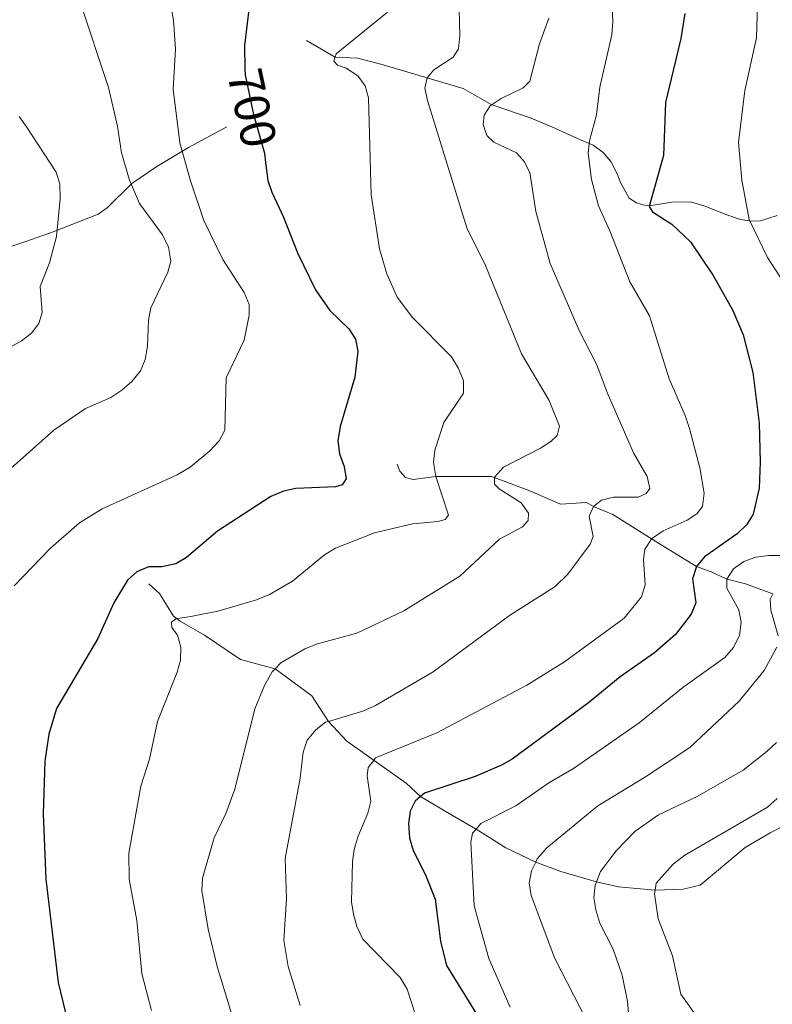
# Model space of a CAD drawing. Units: metres. Extents: x 649035 to 655990, y 702475 to 707251.
# Drawn here: x 655603 to 655754, y 704510 to 704708 of the extents above; entities that cross this region are included whole.
import ezdxf
from ezdxf.enums import TextEntityAlignment as Align

# ---------------------------------------------------------------- set-up
doc = ezdxf.new("R2010")
doc.units = ezdxf.units.M
doc.header["$MEASUREMENT"] = 0
doc.linetypes.add('DGN Style 3', pattern=[108.284373, 77.345981, -30.938392])
doc.linetypes.add('DGN Style 5', pattern=[54.142187, 23.203794, -30.938392])
for name, color, linetype, lineweight in [('Elementos auxiliares', 7, 'Continuous', 5), ('Hidrografía', 7, 'Continuous', 5), ('Relieve y altimetría', 7, 'Continuous', 5), ('Textos de rotulación', 7, 'Continuous', 5), ('Viales y ferrocarril', 7, 'Continuous', 5)]:
    doc.layers.add(name, color=color, linetype=linetype, lineweight=lineweight)
doc.styles.add('Style-Helvetica-Narrow-Oblique', font='txt')

msp = doc.modelspace()

# ---------------------------------------------------------------- linework, layer by layer
at = {"layer": 'Elementos auxiliares', "color": 250, "linetype": 'Continuous', "lineweight": 5}
msp.add_3dface([(649134.26, 702474.54), (649035.31, 707101.23), (655882.95, 707251.07), (655986.44, 702624.32)], dxfattribs=at)
at = {"layer": 'Hidrografía', "color": 142, "linetype": 'DGN Style 3', "lineweight": 15}
for points in [[(655660.55, 704704.05, 695.32), (655666.35, 704700.69, 695), (655670.86, 704700.49, 693.27), (655675.57, 704699.23, 692.7), (655692.1, 704694.36, 687.7), (655697.74, 704691.15, 684.83), (655705.8, 704688.4, 683.11), (655710.59, 704686.41, 681.39), (655715.11, 704684.33, 680.91), (655718.3, 704682.98, 680.24), (655720.26, 704681.58, 679.67), (655721.81, 704679.69, 679.13), (655723.08, 704677.16, 678.52), (655723.77, 704675.42, 677.37), (655725.56, 704672.26, 676.22), (655727.02, 704671.35, 676.22), (655728.27, 704670.92, 675.65), (655729.57, 704670.74, 675.08), (655734.13, 704671.5, 673.93), (655737.87, 704671.57, 672.78), (655740.79, 704670.69, 672.78), (655745.18, 704668.91, 671.18), (655747.91, 704668.01, 670.54), (655750.18, 704667.67, 669.34), (655751.94, 704667.75, 669.34), (655755.31, 704668.8, 668.19)], [(655678.86, 704618.72, 697.54), (655679.36, 704617.3, 696.96), (655680.49, 704616.08, 696.39), (655682.08, 704615.68, 695.82), (655686.62, 704616.28, 695), (655693, 704616.29, 691.55), (655697.82, 704616.24, 690.15), (655705.17, 704613.54, 688.23), (655710, 704611.44, 687.13), (655711.74, 704610.72, 687.13), (655716.92, 704611.04, 685.4), (655718.37, 704610.25, 685), (655722.26, 704608.59, 683.27), (655731.99, 704602.51, 679.06), (655739.07, 704598.12, 675), (655742.01, 704597.04, 673.27), (655745.19, 704595.57, 670), (655748.95, 704594.62, 667.7), (655754.45, 704592.62, 665)], [(655628.85, 704594.66, 698.69), (655631.01, 704592.71, 698.12), (655633.82, 704588.11, 696.97), (655635.13, 704587.11, 695), (655640.05, 704584.31, 693.27), (655647.32, 704579.42, 691.55), (655654.26, 704577.51, 690), (655661.66, 704572.08, 685.4), (655665, 704566.97, 685), (655668.72, 704562.96, 683.27), (655680.65, 704554.52, 675.98), (655683.56, 704551.85, 675), (655689.95, 704548.01, 671.55), (655694.7, 704545.27, 670), (655700.69, 704541.52, 667.13), (655706.73, 704538.65, 665), (655711.79, 704536.72, 662.7), (655718.93, 704534.63, 660), (655723.4, 704533.67, 657.7), (655730.77, 704533.01, 655), (655736.4, 704533.19, 653.85), (655739.83, 704533.99, 653.85), (655748.86, 704541.57, 652.13), (655753.88, 704544.56, 651.55), (655756.8, 704545.98, 650.98)]]:
    msp.add_polyline3d(points, dxfattribs=at)
at = {"layer": 'Relieve y altimetría', "color": 30, "linetype": 'Continuous', "lineweight": 25, "flags": 128}
for points, elevation in [([(655613.98, 704794.46), (655620.02, 704793.26), (655622.53, 704792.5), (655624.66, 704791.19), (655628.12, 704787.08), (655630.67, 704782.76), (655637.11, 704762.56), (655639.26, 704757.3), (655641.86, 704752.86), (655646.57, 704746.36), (655647.56, 704744.06), (655649.73, 704736.64), (655650.78, 704734.37), (655653.8, 704729.91), (655654.94, 704727.65), (655655.27, 704725.17), (655654.66, 704722.89), (655651.98, 704718.1), (655649.04, 704710.78), (655648.07, 704703), (655648.19, 704698.23)], 700), ([(655736.76, 704709.45), (655735.95, 704704.41), (655732.84, 704691.57), (655732.43, 704680.89), (655729.56, 704670.61), (655730.25, 704669.53), (655734.14, 704667.03), (655737.87, 704663.48), (655742.43, 704656.74), (655746.39, 704649.69), (655748.45, 704644.77), (655750.42, 704637.2), (655751.68, 704626.98), (655751.91, 704619.15), (655751.69, 704613.92), (655750.52, 704608.7), (655749.18, 704606.59), (655747.25, 704604.7), (655740.71, 704600.09), (655739.07, 704598.12), (655738.29, 704595.65), (655738.93, 704590.82), (655738.02, 704588.52), (655734.87, 704584.44), (655730.61, 704580.75), (655723.74, 704575.91), (655717.31, 704570.72), (655701.98, 704559.38), (655699.82, 704558.12), (655694.56, 704555.87), (655684.33, 704552.52), (655683.56, 704551.85), (655682.48, 704550.93), (655681.48, 704548.86), (655681.11, 704546.38), (655681.29, 704543.5), (655682.04, 704540.98), (655684.55, 704536.05), (655686.49, 704531.19), (655687.55, 704522.73), (655688.73, 704517.85), (655698.75, 704501.66)], 675), ([(655652.34, 704679.48), (655652.8, 704675.85), (655653.63, 704673.49), (655655.98, 704668.49), (655658.75, 704661.3), (655662.42, 704653.85), (655665.28, 704649.7), (655669.08, 704646.01), (655670.41, 704643.88), (655670.89, 704641.51), (655670.29, 704636.28), (655667.38, 704626.34), (655666.87, 704623.44), (655667.2, 704620.82), (655668.19, 704618.26), (655668.55, 704615.78), (655667.77, 704614.58), (655666.44, 704614.15), (655658.42, 704613.83), (655655.98, 704613.31), (655653.43, 704612.25), (655642.65, 704605.24), (655636.44, 704599.95), (655634.28, 704598.68), (655631.47, 704598.1), (655628.75, 704598.05), (655626.45, 704597.08), (655624.57, 704595.4), (655621.82, 704590.86), (655618.56, 704583.65), (655610.23, 704569.53), (655608.73, 704564.39), (655607.89, 704558.93), (655607.55, 704548.33), (655608.09, 704535.17), (655610.62, 704514.41), (655613.88, 704500.78)], 700)]:
    msp.add_lwpolyline(points, dxfattribs=dict(at, elevation=elevation))
at = {"layer": 'Relieve y altimetría', "color": 30, "linetype": 'Continuous', "lineweight": 5, "flags": 128}
for points, elevation in [([(655751.55, 704717.6), (655751.15, 704704.59), (655748.83, 704693.99), (655747.53, 704683.49), (655748.22, 704675.89), (655749.71, 704667.99), (655753.35, 704660.33), (655759.21, 704651.37)], 670), ([(655632.42, 704715.89), (655633.84, 704708.15), (655634.23, 704702.3), (655633.73, 704694.26), (655635.08, 704683.43), (655637.23, 704675.75), (655639.92, 704667.77), (655643.77, 704659.96), (655648.02, 704653.28), (655649.03, 704650.9), (655649.04, 704648.76), (655648.06, 704643.71), (655644.41, 704636.13), (655644.14, 704625.57), (655643.01, 704623.47), (655641.15, 704621.44), (655637.17, 704618.11), (655634.54, 704616.62), (655619.44, 704609.76), (655614.91, 704606.92), (655609.07, 704601.81), (655601.77, 704594.22)], 705), ([(655721.91, 704715.66), (655722.26, 704707.77), (655722.04, 704705.15), (655719.61, 704694.6), (655718.95, 704689.07), (655717.54, 704683.85), (655717.28, 704681.36), (655717.97, 704676.05), (655719.37, 704670.74), (655721.65, 704665.73), (655725.63, 704655.46), (655729.65, 704648.6), (655733.58, 704635.91), (655736.83, 704628.57), (655737.68, 704625.91), (655739.77, 704617.98), (655740.6, 704612.92), (655740.28, 704610.21), (655739.16, 704608.71), (655737.19, 704607.47), (655732.34, 704605.32), (655730.02, 704603.74), (655728.67, 704601.55), (655728.43, 704599.53), (655728.78, 704594.44), (655727.99, 704592.04), (655724.54, 704587.75), (655712.51, 704578.94), (655704.96, 704574.24), (655686.8, 704564.68), (655674.5, 704559.62), (655674.1, 704559.11), (655672.96, 704557.68), (655672.82, 704556.01), (655673.52, 704550.92), (655672.91, 704548.49), (655670.89, 704543.72), (655670.19, 704541.19), (655669.85, 704538.7), (655669.65, 704530.62), (655670.03, 704528.15), (655670.73, 704525.69), (655671.93, 704523.15), (655679.42, 704515.4), (655680.81, 704513.05), (655682.46, 704508.08)], 680), ([(655614.92, 704712.24), (655620.74, 704694.55), (655622.52, 704686.8), (655623.37, 704681.39), (655624.97, 704675.94), (655626.96, 704671.21), (655631.6, 704664.89), (655632.8, 704662.41), (655633.24, 704659.63), (655632.68, 704657.37), (655629.22, 704650.22), (655628.76, 704647.76), (655628.6, 704642.49), (655628.12, 704639.82), (655627.17, 704637.51), (655625.4, 704635.38), (655623.42, 704633.63), (655621.18, 704632.19), (655616.12, 704629.92), (655609.73, 704625.58), (655597.36, 704614.65)], 710), ([(655691.25, 704713.01), (655691.45, 704705.02), (655691.19, 704702.38), (655690.13, 704700.69), (655686.22, 704698.14), (655684.88, 704696.51), (655684.41, 704694.41), (655684.93, 704691.97), (655692.83, 704666.33), (655696.62, 704658.75), (655703.89, 704640.94), (655709.4, 704631.57), (655711.49, 704626.41), (655711.05, 704624.52), (655709.75, 704623.33), (655707.66, 704621.95), (655700.26, 704618.12), (655698.4, 704616.11), (655698.45, 704614.73), (655699.35, 704613.8), (655703.8, 704610.94), (655705.26, 704608.9), (655705.21, 704607.42), (655704.03, 704606.11), (655699.43, 704603.61), (655691.46, 704596.2), (655680.15, 704589.2), (655670.74, 704584.75), (655662.81, 704582.58), (655660.22, 704581.54), (655655.43, 704578.73), (655654.26, 704577.51), (655653.69, 704576.91), (655652.15, 704574.19), (655650.21, 704569.49), (655646.14, 704553.34), (655644.34, 704548.39), (655642, 704543.49), (655639.65, 704535.4), (655639.52, 704532.91), (655640.76, 704525.16), (655642.6, 704517.64), (655647.53, 704501.6)], 690), ([(655676.88, 704709.75), (655666.53, 704701.32), (655666.35, 704700.69), (655666.1, 704699.84), (655666.79, 704699.08), (655668.58, 704698.43), (655670.9, 704696.89), (655672.42, 704694.88), (655673.05, 704692.51), (655673.59, 704672.98), (655675.29, 704662.07), (655676.77, 704657.03), (655678.84, 704652.38), (655681.95, 704648.24), (655689.77, 704640.33), (655691.2, 704637.98), (655692.18, 704635.54), (655692.19, 704633.03), (655688.19, 704627.14), (655686.43, 704621.57), (655686.13, 704619.08), (655686.62, 704616.28), (655689.15, 704608.45), (655688.51, 704607.63), (655686.99, 704607.18), (655681.91, 704606.7), (655674.24, 704604.89), (655666.42, 704601.81), (655664.17, 704600.5), (655657.73, 704595.18), (655653.1, 704592.52), (655650.54, 704591.45), (655642.75, 704589.14), (655637.63, 704588.12), (655634.27, 704587.61), (655633.42, 704586.94), (655633.5, 704585.87), (655634.59, 704584.34), (655635.27, 704581.93), (655635.22, 704579.26), (655634.56, 704576.84), (655630.6, 704566.94), (655629, 704559.33), (655627.23, 704553.92), (655624.83, 704540.43), (655624.9, 704535.18), (655626.42, 704526.9), (655627.46, 704516.19), (655629.35, 704508.76)], 695), ([(655709.34, 704708.52), (655707.51, 704703.37), (655705.56, 704695.82), (655704.22, 704694.51), (655699.77, 704692.37), (655697.53, 704690.86), (655696.31, 704688.98), (655696.13, 704687.12), (655696.86, 704684.88), (655698.26, 704683.53), (655702.84, 704681.4), (655704.37, 704679.65), (655705.52, 704677.43), (655706.75, 704669.59), (655709.64, 704659.14), (655715.48, 704645.67), (655719.02, 704638.76), (655721.09, 704633.19), (655726.41, 704621), (655729.13, 704616.27), (655729.67, 704613.83), (655728.96, 704612.81), (655727.35, 704612.1), (655722.39, 704612.09), (655719.93, 704611.52), (655718.37, 704610.25), (655717.49, 704608.27), (655718.3, 704604.19), (655717.65, 704602.65), (655713.17, 704596.6), (655710.61, 704594.12), (655701.45, 704588.28), (655686.06, 704576.96), (655674.5, 704570.15), (655671.93, 704569.02), (655665, 704566.97), (655664.43, 704566.8), (655662.45, 704565.27), (655660.69, 704563.2), (655659.91, 704560.76), (655659.32, 704555.53), (655656.26, 704539.39), (655656.55, 704531.33), (655656.05, 704522.85), (655656.87, 704517.63), (655659.29, 704509.76)], 685), ([(655602.75, 704688.7), (655604.24, 704686.68), (655610.16, 704677.51), (655610.9, 704675.12), (655611.01, 704672.14), (655610.24, 704664.58), (655608.88, 704659.29), (655607, 704654.52), (655607.38, 704649.24), (655606.72, 704647.04), (655605.22, 704645.1), (655603.22, 704643.59), (655593.97, 704638.39)], 715), ([(655758.87, 704600.37), (655753.67, 704600.36), (655751.05, 704600.01), (655748.58, 704599.13), (655746.56, 704597.65), (655745.19, 704595.57), (655745.17, 704593.81), (655747.58, 704589.39), (655748.08, 704586.94), (655747.72, 704584.33), (655746.55, 704581.83), (655744.79, 704579.84), (655736.31, 704573.76), (655727.51, 704566.69), (655714.32, 704557.48), (655709.36, 704554.6), (655702.71, 704549.97), (655695.7, 704546.43), (655694.7, 704545.27), (655693.97, 704544.43), (655693.64, 704542.63), (655694.32, 704529.82), (655697.28, 704519.22), (655701.58, 704509.46)], 670), ([(655755.53, 704584.19), (655754.04, 704589.34), (655753.94, 704591.55), (655754.45, 704592.62)], 665), ([(655718.18, 704504.49), (655710.59, 704519.22), (655705.8, 704531.89), (655705.4, 704534.41), (655705.87, 704536.87), (655706.73, 704538.65), (655707.03, 704539.26), (655708.98, 704541.5), (655719.24, 704549.98), (655728.82, 704555.81), (655737.72, 704561.72), (655747.67, 704571.02), (655752.67, 704577.18), (655755.28, 704581.89)], 665), ([(655718.8, 704529), (655718.44, 704531.47), (655718.69, 704534.02), (655718.93, 704534.63), (655719.73, 704536.74), (655722.9, 704540.91), (655726.7, 704544.78), (655731.4, 704548.16), (655739.22, 704551.82), (655748.48, 704557.12), (655753.26, 704560.87), (655755.19, 704562.72)], 660), ([(655739.1, 704507.63), (655735.93, 704512.02), (655734.23, 704519.79), (655731.37, 704527.2), (655730.65, 704532.24), (655730.77, 704533.01), (655730.99, 704534.39), (655734.41, 704538.25), (655736.73, 704540.02), (655753.37, 704549.71), (655755.35, 704551.45)], 655), ([(655726.15, 704500), (655725.2, 704510.57), (655724.09, 704515.88), (655722.32, 704521.14), (655719.65, 704526.34), (655718.8, 704529)], 660)]:
    msp.add_lwpolyline(points, dxfattribs=dict(at, elevation=elevation))
at = {"layer": 'Relieve y altimetría', "color": 27, "linetype": 'DGN Style 5', "lineweight": 25, "elevation": 700, "flags": 128}
msp.add_lwpolyline([(655648.19, 704698.23), (655648.22, 704697.1), (655649.92, 704689.16), (655652.1, 704681.32), (655652.34, 704679.48)], dxfattribs=at)
at = {"layer": 'Viales y ferrocarril', "color": 250, "linetype": 'DGN Style 3', "lineweight": 5}
msp.add_polyline3d([(655593.98, 704660.16, 717.06), (655604.1, 704663.58, 716.02), (655609.61, 704665.51, 714.75), (655618.63, 704669.04, 711.04), (655620.48, 704670.36, 710.42), (655625.45, 704675.27, 708.83), (655630.47, 704678.69, 705.9), (655636.83, 704682.47, 704.68), (655644.57, 704686.66, 702.22)], dxfattribs=at)

# ---------------------------------------------------------------- texts
at = {"layer": 'Textos de rotulación', "color": 27, "linetype": 'Continuous', "lineweight": 5, "style": 'Style-Helvetica-Narrow-Oblique'}
msp.add_text('700', height=7, rotation=282.0849, dxfattribs=at).set_placement((655649.64, 704690.43, 700), align=Align.MIDDLE_CENTER)

doc.saveas('drawing.dxf')
